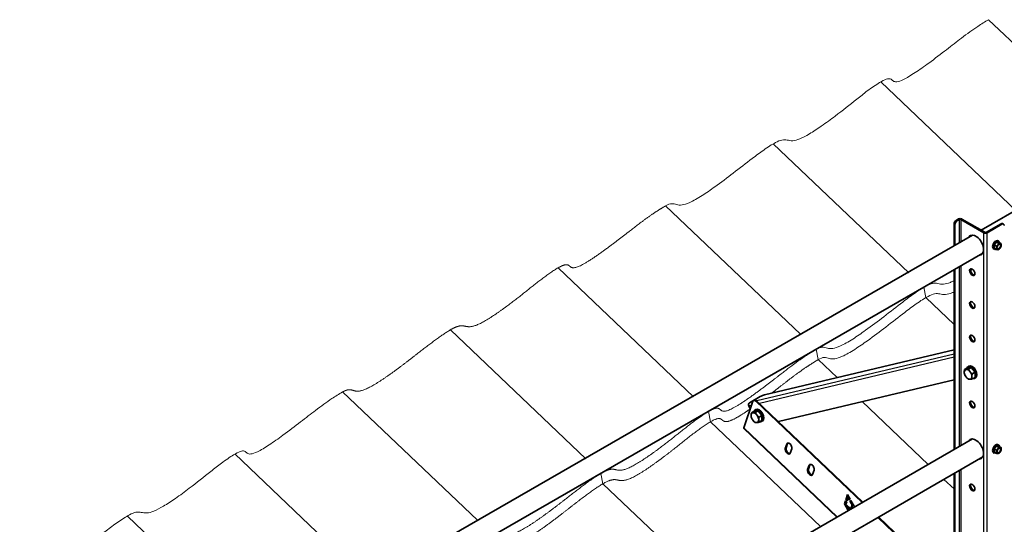
# Model space of a CAD drawing. Units: millimetres. Extents: x 24945 to 31245, y 31301 to 35756.
# Drawn here: x 25779 to 26965, y 33456 to 34063 of the extents above; entities that cross this region are included whole.
import ezdxf

# ---------------------------------------------------------------- set-up
doc = ezdxf.new("R2010")
doc.units = ezdxf.units.MM
doc.layers.add('Visible', color=7, linetype='Continuous', lineweight=35, true_color=0x22346e)
doc.layers.add('Visible Narrow', color=7, linetype='Continuous', lineweight=25, true_color=0x22346e)
doc.layers.add('ВИД', color=253, linetype='Continuous', lineweight=15)

msp = doc.modelspace()

# ---------------------------------------------------------------- linework, layer by layer
at = {"layer": 'Visible', "extrusion": (-0.707107, -0.407196, 0.578093)}
for p, q in [((27309.8, 34024.5), (26936.9, 33809.8)), ((26907.3, 33822), (26909.4, 33823.2)), ((26908.4, 33821.4), (26910.5, 33822.6)), ((26940.2, 33806.7), (26912.6, 33822.6)), ((26941.3, 33807.3), (26913.7, 33823.2)), ((26904.5, 33791.1), (26904.5, 33817.1)), ((26905.5, 33791.7), (26905.5, 33816.5)), ((26961, 33817.5), (26943.4, 33807.3)), ((26962.1, 33816.9), (26944.4, 33806.7)), ((26964.1, 33817.1), (26963, 33817.7)), ((26926.6, 33803.9), (26297, 33441.3)), ((26951.9, 33787.4), (26952.7, 33787)), ((26955.4, 33795.5), (26952.6, 33792)), ((26955.2, 33790.5), (26952.6, 33792)), ((26952.6, 33792), (26952.6, 33788.2)), ((26955.2, 33786.7), (26952.6, 33788.2)), ((26958.3, 33795.3), (26955.4, 33795.5)), ((26958.1, 33794), (26955.4, 33795.5)), ((26957.4, 33796.9), (26958.2, 33796.5)), ((26958.5, 33786.7), (26958.1, 33786.5)), ((26960.9, 33793.7), (26958.3, 33795.3)), ((26939.1, 33782.2), (26325, 33428.6)), ((26904.5, 33545.9), (26904.5, 33762.3)), ((26905.5, 33546.5), (26905.5, 33762.9)), ((26904.5, 33665.8), (26676.2, 33611.7)), ((26920.5, 33644.2), (26917.1, 33642.3)), ((26920.5, 33644.2), (26925.1, 33644.6)), ((26921.1, 33645.4), (26922.4, 33646.2)), ((26925.1, 33644.6), (26921.7, 33642.7)), ((26925.1, 33644.6), (26929.7, 33638.9)), ((26929.7, 33638.9), (26926.3, 33637)), ((26929.7, 33632.7), (26926.3, 33630.8)), ((26929, 33631.5), (26930.4, 33632.3)), ((26929.7, 33638.9), (26929.7, 33632.7)), ((26692.9, 33579.7), (26904.5, 33629.8)), ((26671, 33609.5), (26658.3, 33602.2)), ((26662.1, 33603.9), (26651.4, 33571.9)), ((26657.4, 33598.3), (26659, 33594.7)), ((26663.9, 33605.4), (26662.8, 33604.8)), ((26793.7, 33482.1), (26665.7, 33603.9)), ((26794.8, 33482.7), (26666.7, 33604.5)), ((26663.9, 33592.1), (26660.5, 33590.1)), ((26663.9, 33592.1), (26668.4, 33592.5)), ((26664.5, 33593.3), (26665.8, 33594)), ((26668.4, 33592.5), (26665.1, 33590.6)), ((26668.4, 33592.5), (26673, 33586.8)), ((26673, 33586.8), (26669.7, 33584.8)), ((26673, 33586.8), (26673, 33580.6)), ((26673, 33580.6), (26669.7, 33578.7)), ((26672.4, 33579.4), (26673.8, 33580.2)), ((26763.3, 33464.6), (26651.5, 33571)), ((26926.6, 33558.6), (26325, 33212.2)), ((26703, 33552.5), (26701.2, 33547.3)), ((26704, 33553.1), (26702.3, 33547.9)), ((26708, 33551.4), (26705.9, 33553.4)), ((26955.4, 33550.2), (26952.6, 33546.7)), ((26958.3, 33550), (26955.4, 33550.2)), ((26958.1, 33548.7), (26955.4, 33550.2)), ((26957.4, 33551.7), (26958.2, 33551.2)), ((26960.9, 33548.5), (26958.3, 33550)), ((26939.1, 33536.9), (26325, 33183.3)), ((26707.3, 33541.5), (26709, 33546.8)), ((26951.9, 33542.1), (26952.7, 33541.7)), ((26955.2, 33545.2), (26952.6, 33546.7)), ((26952.6, 33546.7), (26952.6, 33543)), ((26955.2, 33541.4), (26952.6, 33543)), ((26958.5, 33541.4), (26958.1, 33541.2)), ((26729.9, 33526.9), (26728.1, 33521.7)), ((26730.9, 33527.5), (26729.2, 33522.3)), ((26734.9, 33525.8), (26732.8, 33527.8)), ((26734.2, 33515.9), (26735.9, 33521.2)), ((26904.5, 33390.3), (26904.5, 33517)), ((26905.5, 33389.7), (26905.5, 33517.6)), ((26774.1, 33485.5), (26776.1, 33491.7)), ((26776.6, 33490.7), (26775.1, 33486.1)), ((26776.1, 33491.7), (26779.2, 33486.3)), ((26772.4, 33480.4), (26773.7, 33484.3)), ((26772.4, 33480.4), (26773.5, 33481)), ((26777, 33472.4), (26772.4, 33480.4)), ((26774.4, 33483.7), (26773.5, 33481)), ((26773.5, 33481), (26778, 33473)), ((26773.7, 33484.3), (26775.2, 33482.9)), ((26774.1, 33485.5), (26775.1, 33486.1)), ((26775.6, 33484.1), (26774.1, 33485.5)), ((26775.2, 33482.9), (26774.3, 33480)), ((26774.3, 33480), (26780.1, 33474.5)), ((26775.1, 33486.1), (26776, 33485.3)), ((26776.3, 33486.3), (26775.5, 33487.2)), ((26776.8, 33487.6), (26775.6, 33484.1)), ((26776.8, 33487.6), (26777.8, 33488.2)), ((26778.1, 33485.4), (26776.8, 33487.6)), ((26777.8, 33488.2), (26779.1, 33486.2)), ((26779.2, 33486.3), (26778.1, 33485.4)), ((26779, 33483.8), (26780.1, 33484.6)), ((26779, 33483.8), (26780.1, 33484.4)), ((26781.7, 33479.3), (26779, 33483.8)), ((26780.1, 33484.6), (26784.6, 33476.8)), ((26780.2, 33484.5), (26780.1, 33484.4)), ((26780.1, 33484.4), (26782.7, 33479.9)), ((26780.1, 33474.5), (26781.7, 33479.3)), ((26782.7, 33479.9), (26781.1, 33475.1)), ((26781.7, 33479.3), (26782.7, 33479.9)), ((26782.5, 33480.5), (26782.3, 33480.7)), ((26776.3, 33476.3), (26777.4, 33476.9)), ((26776.3, 33476.3), (26778.1, 33473.1)), ((26779.1, 33473.7), (26776.3, 33476.3)), ((26777.4, 33476.9), (26780.2, 33474.3)), ((26780.1, 33474.5), (26781.1, 33475.1)), ((26930.7, 33351.7), (26812.6, 33464.1)), ((26931.8, 33352.3), (26813.7, 33464.7))]:
    msp.add_line(p, q, dxfattribs=at)
at = {"layer": 'Visible', "extrusion": (2.74951e-16, 1.30155e-16, -1)}
msp.add_ellipse((26907.3, 33818.7), major_axis=(2, 3.47), ratio=0.578093, start_param=3.928925, end_param=5.499721, dxfattribs=at)
at = {"layer": 'Visible'}
for centre, major_axis, ratio, start_param, end_param in [((26908.4, 33818.1), (2, 3.47), 0.578093, 0.783464, 2.354261), ((26911.6, 33822), (-3, 0), 0.575862, 3.926991, 5.497787), ((26911.6, 33822), (-1.5, 0), 0.575862, 3.926991, 5.497787), ((26962.1, 33813.6), (2, 3.47), 0.578093, -0.787332, 0.783464), ((26930.6, 33791.8), (-6.6, 11.5), 0.578093, 2.803522, 6.621256), ((26931.7, 33792.4), (-6.6, 11.5), 0.578093, 0.079981, 0.338071), ((26942.3, 33807.9), (3, 0), 0.575862, 3.926991, 5.497787), ((26942.3, 33807.9), (1.5, 0), 0.575862, 3.926991, 5.497787), ((26954.7, 33792.2), (2.74, 4.77), 0.578093, 0, 3.141593), ((26955.4, 33791.7), (2.74, 4.77), 0.578093, -0.625372, 3.766964), ((26958.5, 33790), (2, 3.47), 0.578093, 1.307063, 2.354261), ((26958.5, 33790), (2, 3.47), 0.578093, 2.354261, 3.401458), ((26958.5, 33790), (1.72, 2.98), 0.578093, -1.570796, 4.712389), ((26958.3, 33790.1), (1.58, 2.75), 0.578093, 2.395828, 7.02895), ((26958.5, 33790), (2, 3.47), 0.578093, 0.259866, 1.307063), ((26958.5, 33790), (2, 3.47), 0.578093, 3.401458, 4.448656), ((26958.5, 33790), (2, 3.47), 0.578093, -0.787332, 0.259866), ((26958.5, 33790), (2, 3.47), 0.578093, 4.448656, 5.495853), ((26931.7, 33792.4), (-6.6, 11.5), 0.578093, 2.803522, 3.061612), ((26926.4, 33759.3), (-2.25, 3.9), 0.578093, 1.570796326794903, 7.853981633974488), ((26927.5, 33759.9), (-2.25, 3.9), 0.578093, 0.237474, 2.904119), ((26926.4, 33719.8), (-2.25, 3.9), 0.578093, 1.570796326794241, 7.853981633973827), ((26927.5, 33720.4), (-2.25, 3.9), 0.578093, 0.237474, 2.904119), ((26926.4, 33679.4), (-2.25, 3.9), 0.578093, 1.570796326794787, 7.853981633974372), ((26927.5, 33680.1), (-2.25, 3.9), 0.578093, 0.237474, 2.904119), ((26925.1, 33638.5), (-3.99, 6.93), 0.578093, 2.703954, 6.720824), ((26926.4, 33639.2), (-3.99, 6.93), 0.578093, 3.141593, 6.283185), ((26921.3, 33636.3), (-3.24, 5.63), 0.578093, 3.928925, 4.976122), ((26673.3, 33610.1), (3.65, 1.64), 0.138669, 0.623318, 2.194115), ((26664.8, 33601.3), (-2, 3.47), 0.578093, -1.097624, 0.473173), ((26926.4, 33600.1), (-2.25, 3.9), 0.578093, 1.570796326794321, 7.853981633973907), ((26927.5, 33600.7), (-2.25, 3.9), 0.578093, 0.237474, 2.904119), ((26668.4, 33586.3), (-3.99, 6.93), 0.578093, 2.703954, 6.720824), ((26669.8, 33587.1), (-3.99, 6.93), 0.578093, 3.141593, 6.283185), ((26664.7, 33584.2), (-3.24, 5.63), 0.578093, 3.928925, 4.976122), ((26706, 33549.6), (-2.25, 3.9), 0.578093, 3.614765, 6.756358), ((26707.1, 33550.2), (-2.25, 3.9), 0.578093, 0.237474, 0.473173), ((26930.6, 33546.5), (-6.6, 11.5), 0.578093, 2.803522, 6.621256), ((26931.7, 33547.1), (-6.6, 11.5), 0.578093, 0.079981, 0.338071), ((26954.7, 33546.9), (2.74, 4.77), 0.578093, 0, 3.141593), ((26955.4, 33546.5), (2.74, 4.77), 0.578093, -0.625372, 3.766964), ((26958.5, 33544.7), (1.72, 2.98), 0.578093, -1.570796, 4.712389), ((26958.3, 33544.8), (1.58, 2.75), 0.578093, 2.395828, 7.02895), ((26958.5, 33544.7), (2, 3.47), 0.578093, 0.259866, 1.307063), ((26958.5, 33544.7), (2, 3.47), 0.578093, -0.787332, 0.259866), ((26704.3, 33544.4), (-2.25, 3.9), 0.578093, 0.473173, 3.614765), ((26705.3, 33545), (-2.25, 3.9), 0.578093, 0.473173, 2.904119), ((26958.5, 33544.7), (2, 3.47), 0.578093, 1.307063, 2.354261), ((26958.5, 33544.7), (2, 3.47), 0.578093, 2.354261, 3.401458), ((26958.5, 33544.7), (2, 3.47), 0.578093, 3.401458, 4.448656), ((26958.5, 33544.7), (2, 3.47), 0.578093, 4.448656, 5.495853), ((26732.9, 33524), (-2.25, 3.9), 0.578093, 3.614765, 6.756358), ((26734, 33524.7), (-2.25, 3.9), 0.578093, 0.237474, 0.473173), ((26931.7, 33547.1), (-6.6, 11.5), 0.578093, 2.803522, 3.061612), ((26731.2, 33518.8), (-2.25, 3.9), 0.578093, 0.473173, 3.614765), ((26732.2, 33519.4), (-2.25, 3.9), 0.578093, 0.473173, 2.904119), ((26926.4, 33500.2), (-2.25, 3.9), 0.578093, 1.570796326794726, 7.853981633974312), ((26927.5, 33500.8), (-2.25, 3.9), 0.578093, 0.237474, 2.904119)]:
    msp.add_ellipse(centre, major_axis=major_axis, ratio=ratio, start_param=start_param, end_param=end_param, dxfattribs=at)
at = {"layer": 'Visible', "extrusion": (1.56609e-16, 1.98304e-16, -1)}
msp.add_ellipse((26961, 33814.2), major_axis=(2, 3.47), ratio=0.578093, start_param=-0.783464, end_param=0, dxfattribs=at)
at = {"layer": 'Visible', "extrusion": (1.93439e-16, 1.11394e-16, -1)}
for centre, start_param, end_param in [((26921.3, 33636.3), -0.787332, 0.259866), ((26921.3, 33636.3), 4.448656, 5.495853), ((26921.3, 33636.3), 0.259866, 1.307063), ((26921.3, 33636.3), 3.401458, 4.448656), ((26921.3, 33636.3), 2.354261, 3.401458), ((26664.7, 33584.2), -0.787332, 0.259866), ((26664.7, 33584.2), 4.448656, 5.495853), ((26664.7, 33584.2), 0.259866, 1.307063), ((26664.7, 33584.2), 3.401458, 4.448656), ((26664.7, 33584.2), 2.354261, 3.401458)]:
    msp.add_ellipse(centre, major_axis=(-3.24, 5.63), ratio=0.578093, start_param=start_param, end_param=end_param, dxfattribs=at)
at = {"layer": 'Visible', "extrusion": (9.46877e-17, 2.24278e-17, -1)}
msp.add_ellipse((26659.5, 33599.5), major_axis=(-0.69, 2.92), ratio=0.804102, start_param=4.476964, end_param=6.047761, dxfattribs=at)
at = {"layer": 'Visible', "extrusion": (1.50193e-16, 8.64906e-17, -1)}
msp.add_ellipse((26665.9, 33601.9), major_axis=(-2, 3.47), ratio=0.578093, start_param=0, end_param=1.097624, dxfattribs=at)
at = {"layer": 'Visible', "extrusion": (2.54384e-18, -2.42054e-18, -1)}
msp.add_ellipse((26653.5, 33573.2), major_axis=(2.07, 2.17), ratio=0.371848, start_param=3.141593, end_param=3.813843, dxfattribs=at)
at = {"layer": 'Visible'}
for points, weights in [([(26957.1, 33792), (26956.4, 33791.2), (26955.2, 33790.5)], [1.665, 1.665, 1.54545837841]), ([(26955.2, 33790.5), (26955.7, 33789.2), (26955.7, 33788.3)], [1.54545837841, 1.665, 1.665]), ([(26955.7, 33788.3), (26955.7, 33787.5), (26955.2, 33786.7)], [1.665, 1.665, 1.54545837841]), ([(26955.2, 33786.7), (26956.4, 33786.4), (26957.1, 33786.3)], [1.54545837841, 1.665, 1.665]), ([(26958.1, 33794), (26957.7, 33792.8), (26957.1, 33792)], [1.54545837841, 1.665, 1.665]), ([(26957.1, 33786.3), (26957.7, 33786.3), (26958.1, 33786.5)], [1.665, 1.665, 1.54545837841]), ([(26959.9, 33793.6), (26959.3, 33793.7), (26958.1, 33794)], [1.665, 1.665, 1.54545837841]), ([(26958.1, 33786.5), (26958.1, 33786.5), (26958.1, 33786.5)], [1.54545837841, 1.54638253528, 1.54729954765]), ([(26960.9, 33793.7), (26960.6, 33793.6), (26959.9, 33793.6)], [1.54545837841, 1.665, 1.665]), ([(26961.3, 33791.6), (26961.3, 33792.5), (26960.9, 33793.7)], [1.665, 1.665, 1.54545837841]), ([(26916.7, 33638.9), (26916.7, 33640.4), (26917.1, 33642.3)], [1.83937846828, 1.83937846828, 1.70731703596]), ([(26917.1, 33636.1), (26916.7, 33637.5), (26916.7, 33638.9)], [1.70731703596, 1.83937846828, 1.83937846828]), ([(26917.1, 33642.3), (26917.9, 33642.1), (26919, 33642.2)], [1.70731703596, 1.83937846828, 1.83937846828]), ([(26919, 33633), (26917.9, 33634.3), (26917.1, 33636.1)], [1.83937846828, 1.83937846828, 1.70731703596]), ([(26919, 33642.2), (26920.1, 33642.3), (26921.7, 33642.7)], [1.83937846828, 1.83937846828, 1.70731703596]), ([(26921.7, 33630.4), (26920.1, 33631.7), (26919, 33633)], [1.70731703596, 1.83937846828, 1.83937846828]), ([(26921.7, 33642.7), (26922.5, 33640.9), (26923.6, 33639.6)], [1.70731703596, 1.83937846828, 1.83937846828]), ([(26923.6, 33639.6), (26924.7, 33638.3), (26926.3, 33637)], [1.83937846828, 1.83937846828, 1.70731703596]), ([(26926.3, 33637), (26925.9, 33635.1), (26925.9, 33633.7)], [1.70731703596, 1.83937846828, 1.83937846828]), ([(26925.9, 33633.7), (26925.9, 33632.2), (26926.3, 33630.8)], [1.83937846828, 1.83937846828, 1.70731703596]), ([(26923.6, 33630.4), (26922.5, 33630.3), (26921.7, 33630.4)], [1.83937846828, 1.83937846828, 1.70731703596]), ([(26926.3, 33630.8), (26924.7, 33630.5), (26923.6, 33630.4)], [1.70731703596, 1.83937846828, 1.83937846828]), ([(26660.1, 33586.8), (26660.1, 33588.2), (26660.5, 33590.1)], [1.83937846828, 1.83937846828, 1.70731703596]), ([(26660.5, 33584), (26660.1, 33585.4), (26660.1, 33586.8)], [1.70731703596, 1.83937846828, 1.83937846828]), ([(26660.5, 33590.1), (26661.3, 33590), (26662.4, 33590.1)], [1.70731703596, 1.83937846828, 1.83937846828]), ([(26662.4, 33580.9), (26661.3, 33582.2), (26660.5, 33584)], [1.83937846828, 1.83937846828, 1.70731703596]), ([(26662.4, 33590.1), (26663.5, 33590.2), (26665.1, 33590.6)], [1.83937846828, 1.83937846828, 1.70731703596]), ([(26665.1, 33590.6), (26665.9, 33588.8), (26667, 33587.5)], [1.70731703596, 1.83937846828, 1.83937846828]), ([(26667, 33587.5), (26668.1, 33586.1), (26669.7, 33584.8)], [1.83937846828, 1.83937846828, 1.70731703596]), ([(26669.7, 33584.8), (26669.3, 33583), (26669.3, 33581.5)], [1.70731703596, 1.83937846828, 1.83937846828]), ([(26665.1, 33578.3), (26663.5, 33579.6), (26662.4, 33580.9)], [1.70731703596, 1.83937846828, 1.83937846828]), ([(26667, 33578.3), (26665.9, 33578.2), (26665.1, 33578.3)], [1.83937846828, 1.83937846828, 1.70731703596]), ([(26669.7, 33578.7), (26668.1, 33578.4), (26667, 33578.3)], [1.70731703596, 1.83937846828, 1.83937846828]), ([(26669.3, 33581.5), (26669.3, 33580.1), (26669.7, 33578.7)], [1.83937846828, 1.83937846828, 1.70731703596]), ([(26958.1, 33548.7), (26957.7, 33547.5), (26957.1, 33546.7)], [1.54545837841, 1.665, 1.665]), ([(26959.9, 33548.4), (26959.3, 33548.4), (26958.1, 33548.7)], [1.665, 1.665, 1.54545837841]), ([(26960.9, 33548.5), (26960.6, 33548.3), (26959.9, 33548.4)], [1.54545837841, 1.665, 1.665]), ([(26961.3, 33546.3), (26961.3, 33547.2), (26960.9, 33548.5)], [1.665, 1.665, 1.54545837841]), ([(26957.1, 33546.7), (26956.4, 33545.9), (26955.2, 33545.2)], [1.665, 1.665, 1.54545837841]), ([(26955.2, 33545.2), (26955.7, 33544), (26955.7, 33543.1)], [1.54545837841, 1.665, 1.665]), ([(26955.7, 33543.1), (26955.7, 33542.2), (26955.2, 33541.4)], [1.665, 1.665, 1.54545837841]), ([(26955.2, 33541.4), (26956.4, 33541.1), (26957.1, 33541.1)], [1.54545837841, 1.665, 1.665]), ([(26957.1, 33541.1), (26957.7, 33541), (26958.1, 33541.2)], [1.665, 1.665, 1.54545837841]), ([(26958.1, 33541.2), (26958.1, 33541.2), (26958.1, 33541.2)], [1.54545837841, 1.54638253528, 1.54729954765])]:
    msp.add_rational_spline(points, weights, degree=2, dxfattribs=at)
at = {"layer": 'Visible Narrow', "extrusion": (-0.707107, -0.407196, 0.578093)}
for p, q in [((26907.3, 33822), (26908.4, 33821.4)), ((26910.5, 33822.6), (26909.4, 33823.2)), ((26910.5, 33822.6), (26910.5, 33794.6)), ((26913.7, 33823.2), (26912.6, 33822.6)), ((26912.6, 33822.6), (26912.6, 33795.8)), ((26905.5, 33816.5), (26904.5, 33817.1)), ((26962.1, 33816.9), (26961, 33817.5)), ((26941.3, 33807.3), (26940.2, 33806.7)), ((26940.2, 33316.2), (26940.2, 33806.7)), ((26943.4, 33807.3), (26944.4, 33806.7)), ((26944.4, 33316.2), (26944.4, 33806.7)), ((26910.5, 33765.7), (26910.5, 33549.3)), ((26912.6, 33767), (26912.6, 33550.5)), ((26904.5, 33660.5), (26667, 33604.3)), ((26904.5, 33656.8), (26670.1, 33601.3)), ((26660.5, 33599), (26657.4, 33598.3)), ((26661.8, 33603), (26658.3, 33602.2)), ((26666.7, 33604.5), (26665.7, 33603.9)), ((26651.4, 33571.9), (26763.9, 33464.9)), ((26704, 33553.1), (26703, 33552.5)), ((26702.3, 33547.9), (26701.2, 33547.3)), ((26730.9, 33527.5), (26729.9, 33526.9)), ((26729.2, 33522.3), (26728.1, 33521.7)), ((26910.5, 33520.5), (26910.5, 33389.3)), ((26912.6, 33521.7), (26912.6, 33389.3))]:
    msp.add_line(p, q, dxfattribs=at)
at = {"layer": 'ВИД', "extrusion": (-0.707107, -0.407196, 0.578093)}
for p, q in [((27108.3, 33908.5), (26946, 34063)), ((26979.4, 33833.1), (26816.4, 33988.3)), ((26849.9, 33758.5), (26686.8, 33913.7)), ((26719.5, 33684.6), (26557.2, 33839)), ((26590.6, 33609.2), (26427.6, 33764.4)), ((26870.6, 33728.6), (26868.2, 33741.1)), ((26904.5, 33696.4), (26870.6, 33728.6)), ((26461, 33534.6), (26298, 33689.8)), ((26738.5, 33666.5), (26738.4, 33666.6)), ((26740.9, 33654), (26738.5, 33666.5)), ((26763.6, 33632.4), (26740.9, 33654)), ((26330.7, 33460.7), (26168.3, 33615.1)), ((26330.7, 33460.7), (26168.3, 33615.1)), ((26873.4, 33528), (26793.9, 33603.6)), ((26611.3, 33579.3), (26608.9, 33591.8)), ((26743.8, 33453.3), (26611.3, 33579.3)), ((26201.8, 33385.3), (26038.7, 33540.5)), ((26481.7, 33504.7), (26479.3, 33517.2)), ((26614.2, 33378.7), (26481.7, 33504.7)), ((26904.5, 33498.4), (26892.3, 33510)), ((26072.2, 33310.7), (25909.1, 33465.9))]:
    msp.add_line(p, q, dxfattribs=at)
at = {"layer": 'ВИД'}
for points, degree, knots in [([(26557.2, 33839), (26560.2, 33840.8), (26562.5, 33841.5), (26564.4, 33841.6), (26566.6, 33841.7), (26568.4, 33841), (26570.5, 33840.5), (26572.3, 33840), (26574.3, 33839.7), (26577.1, 33840.1), (26579.6, 33840.5), (26582.7, 33841.4), (26586.3, 33843.1), (26590.6, 33845.1), (26595.7, 33848), (26601.1, 33851.4), (26606.1, 33854.6), (26611.3, 33858.2), (26616.4, 33861.9), (26624, 33867.3), (26631.4, 33872.9), (26638.4, 33878.3), (26646.3, 33884.4), (26653.8, 33890.3), (26661.2, 33895.9), (26666, 33899.5), (26670.7, 33903), (26675.3, 33906.2), (26680.4, 33909.8), (26685.2, 33912.9), (26689.3, 33915.1), (26692.4, 33916.7), (26695, 33917.7), (26697.2, 33918.2), (26699.7, 33918.8), (26701.6, 33918.6), (26703.5, 33918.2), (26705.5, 33917.8), (26707.6, 33917.2), (26710.5, 33917.4), (26712.7, 33917.6), (26715.4, 33918.3), (26718.7, 33919.6), (26722.1, 33921), (26726, 33923.1), (26730.3, 33925.6), (26734.9, 33928.4), (26739.9, 33931.6), (26744.6, 33934.9), (26750.4, 33938.9), (26756, 33943), (26761.3, 33947), (26770.3, 33953.9), (26778.7, 33960.7), (26787.3, 33967.4), (26791.5, 33970.7), (26795.7, 33974), (26800, 33977.2), (26805.1, 33981), (26810.3, 33984.6), (26814.7, 33987.3), (26817.8, 33989.2), (26820.5, 33990.6), (26822.7, 33991.3), (26824.9, 33992.1), (26826.5, 33992.2), (26827.7, 33991.8), (26829.1, 33991.3), (26830, 33990.2), (26831.2, 33989.3), (26832.2, 33988.6), (26833.5, 33988.1), (26835.5, 33988.3), (26837.5, 33988.5), (26840.2, 33989.4), (26843.6, 33991.1), (26847.5, 33993), (26852.4, 33995.9), (26857.6, 33999.3), (26862.9, 34002.8), (26868.5, 34006.8), (26874, 34010.8), (26881.4, 34016.2), (26888.6, 34021.7), (26895.3, 34026.9), (26901.7, 34031.9), (26907.7, 34036.5), (26913.2, 34040.7), (26920.2, 34046), (26926.6, 34050.7), (26933, 34054.9), (26937.3, 34057.8), (26941.6, 34060.4), (26946, 34063)], 3, [0, 0, 0, 0, 0.030856, 0.030856, 0.030856, 0.066257, 0.066257, 0.066257, 0.095436, 0.095436, 0.095436, 0.122155, 0.122155, 0.122155, 0.153471, 0.153471, 0.153471, 0.182659, 0.182659, 0.182659, 0.226112, 0.226112, 0.226112, 0.27448, 0.27448, 0.27448, 0.305663, 0.305663, 0.305663, 0.340307, 0.340307, 0.340307, 0.366849, 0.366849, 0.366849, 0.397207, 0.397207, 0.397207, 0.431165, 0.431165, 0.431165, 0.456956, 0.456956, 0.456956, 0.483322, 0.483322, 0.483322, 0.511522, 0.511522, 0.511522, 0.54526, 0.54526, 0.54526, 0.602103, 0.602103, 0.602103, 0.630145, 0.630145, 0.630145, 0.663734, 0.663734, 0.663734, 0.687671, 0.687671, 0.687671, 0.713096, 0.713096, 0.713096, 0.741923, 0.741923, 0.741923, 0.765765, 0.765765, 0.765765, 0.790042, 0.790042, 0.790042, 0.818102, 0.818102, 0.818102, 0.846452, 0.846452, 0.846452, 0.884839, 0.884839, 0.884839, 0.921854, 0.921854, 0.921854, 0.968459, 0.968459, 0.968459, 1, 1, 1, 1]), ([(26924.3, 33761.2), (26924.9, 33761.6), (26925.5, 33761.9), (26926, 33762.3), (26926.2, 33762.5), (26926.5, 33762.6), (26926.7, 33762.8)], 3, [0.508198048, 0.508198048, 0.508198048, 0.508198048, 0.511522326, 0.511522326, 0.511522326, 0.512871791, 0.512871791, 0.512871791, 0.512871791]), ([(26738.5, 33666.5), (26741.6, 33668.2), (26743.8, 33668.9), (26745.8, 33669), (26748, 33669.2), (26749.8, 33668.4), (26751.9, 33667.9), (26753.7, 33667.4), (26755.7, 33667.1), (26758.5, 33667.5), (26761, 33667.9), (26764, 33668.8), (26767.7, 33670.5), (26772, 33672.5), (26777.1, 33675.4), (26782.5, 33678.8), (26787.5, 33682), (26792.7, 33685.6), (26797.8, 33689.3), (26805.4, 33694.7), (26812.8, 33700.3), (26819.8, 33705.7), (26827.7, 33711.8), (26835.2, 33717.7), (26842.6, 33723.3), (26847.3, 33726.9), (26852.1, 33730.4), (26856.7, 33733.6), (26861.7, 33737.2), (26866.6, 33740.3), (26870.7, 33742.5), (26873.8, 33744.1), (26876.4, 33745.2), (26878.6, 33745.6), (26881.1, 33746.2), (26883, 33746), (26884.8, 33745.6), (26886.9, 33745.2), (26889, 33744.6), (26891.9, 33744.8), (26894.1, 33745), (26896.8, 33745.7), (26900.1, 33747), (26901.5, 33747.6), (26902.9, 33748.3), (26904.5, 33749.1)], 3, [0, 0, 0, 0, 0.030856, 0.030856, 0.030856, 0.0662569, 0.0662569, 0.0662569, 0.0954363, 0.0954363, 0.0954363, 0.1221549, 0.1221549, 0.1221549, 0.153471, 0.153471, 0.153471, 0.1826591, 0.1826591, 0.1826591, 0.2261124, 0.2261124, 0.2261124, 0.2744803, 0.2744803, 0.2744803, 0.3056633, 0.3056633, 0.3056633, 0.3403073, 0.3403073, 0.3403073, 0.3668492, 0.3668492, 0.3668492, 0.397207, 0.397207, 0.397207, 0.431165, 0.431165, 0.431165, 0.4569558, 0.4569558, 0.4569558, 0.4677149, 0.4677149, 0.4677149, 0.4677149]), ([(26740.9, 33654), (26743.9, 33655.7), (26746.2, 33656.5), (26748.2, 33656.6), (26750.4, 33656.7), (26752.2, 33656), (26754.3, 33655.4), (26756.1, 33654.9), (26758.1, 33654.6), (26760.8, 33655), (26763.3, 33655.4), (26766.4, 33656.4), (26770.1, 33658), (26774.4, 33660), (26779.5, 33662.9), (26784.9, 33666.4), (26789.9, 33669.6), (26795.1, 33673.2), (26800.2, 33676.8), (26807.8, 33682.2), (26815.2, 33687.8), (26822.2, 33693.2), (26830.1, 33699.3), (26837.6, 33705.2), (26845, 33710.8), (26849.7, 33714.4), (26854.5, 33718), (26859, 33721.2), (26864.1, 33724.7), (26869, 33727.9), (26873.1, 33730), (26876.2, 33731.6), (26878.8, 33732.7), (26881, 33733.2), (26883.5, 33733.7), (26885.4, 33733.5), (26887.2, 33733.1), (26889.3, 33732.7), (26891.4, 33732.1), (26894.3, 33732.4), (26896.5, 33732.5), (26899.2, 33733.2), (26902.5, 33734.6), (26903.1, 33734.8), (26903.8, 33735.1), (26904.5, 33735.4)], 3, [0, 0, 0, 0, 0.030856, 0.030856, 0.030856, 0.0662569, 0.0662569, 0.0662569, 0.0954363, 0.0954363, 0.0954363, 0.1221549, 0.1221549, 0.1221549, 0.153471, 0.153471, 0.153471, 0.1826591, 0.1826591, 0.1826591, 0.2261124, 0.2261124, 0.2261124, 0.2744803, 0.2744803, 0.2744803, 0.3056633, 0.3056633, 0.3056633, 0.3403073, 0.3403073, 0.3403073, 0.3668492, 0.3668492, 0.3668492, 0.397207, 0.397207, 0.397207, 0.431165, 0.431165, 0.431165, 0.4569558, 0.4569558, 0.4569558, 0.462031, 0.462031, 0.462031, 0.462031]), ([(26684.8, 33613.7), (26687.5, 33615.8), (26693.7, 33620.6), (26702.8, 33627.7), (26714.1, 33636.4), (26724.4, 33643.7), (26732.6, 33649), (26738.1, 33652.4), (26740.9, 33654)], 5, [0.8749614, 0.8749614, 0.8749614, 0.8749614, 0.8749614, 0.8749614, 0.9, 0.9333333, 0.9666667, 1, 1, 1, 1, 1, 1]), ([(25779.5, 33391.2), (25782.5, 33392.9), (25784.8, 33393.7), (25786.7, 33393.8), (25789, 33393.9), (25790.7, 33393.2), (25792.9, 33392.6), (25794.6, 33392.2), (25796.7, 33391.9), (25799.4, 33392.3), (25801.9, 33392.6), (25805, 33393.6), (25808.7, 33395.3), (25812.9, 33397.2), (25818, 33400.2), (25823.4, 33403.6), (25828.4, 33406.8), (25833.7, 33410.4), (25838.8, 33414), (25846.4, 33419.5), (25853.7, 33425), (25860.8, 33430.5), (25868.6, 33436.5), (25876.1, 33442.5), (25883.5, 33448.1), (25888.3, 33451.7), (25893, 33455.2), (25897.6, 33458.4), (25902.7, 33462), (25907.6, 33465.1), (25911.6, 33467.2), (25914.7, 33468.9), (25917.4, 33469.9), (25919.5, 33470.4), (25922, 33470.9), (25923.9, 33470.7), (25925.8, 33470.3), (25927.9, 33469.9), (25929.9, 33469.3), (25932.8, 33469.6), (25935.1, 33469.8), (25937.7, 33470.4), (25941, 33471.8), (25944.4, 33473.2), (25948.4, 33475.2), (25952.7, 33477.8), (25957.3, 33480.5), (25962.2, 33483.8), (25967, 33487.1), (25972.7, 33491), (25978.3, 33495.1), (25983.6, 33499.2), (25992.6, 33506.1), (26001.1, 33512.9), (26009.6, 33519.6), (26013.8, 33522.9), (26018.1, 33526.2), (26022.3, 33529.4), (26027.4, 33533.2), (26032.6, 33536.8), (26037, 33539.5), (26040.1, 33541.4), (26042.8, 33542.8), (26045, 33543.5), (26047.2, 33544.3), (26048.8, 33544.4), (26050, 33543.9), (26051.4, 33543.4), (26052.3, 33542.3), (26053.5, 33541.5), (26054.6, 33540.8), (26055.9, 33540.3), (26057.8, 33540.5), (26059.9, 33540.7), (26062.6, 33541.6), (26066, 33543.2), (26069.9, 33545.1), (26074.7, 33548), (26079.9, 33551.5), (26085.2, 33555), (26090.8, 33559), (26096.3, 33563), (26103.7, 33568.4), (26111, 33573.9), (26117.6, 33579.1), (26124.1, 33584), (26130, 33588.7), (26135.6, 33592.9), (26142.5, 33598.2), (26148.9, 33602.8), (26155.3, 33607.1), (26159.6, 33609.9), (26163.9, 33612.6), (26168.3, 33615.1)], 3, [0, 0, 0, 0, 0.030856, 0.030856, 0.030856, 0.066257, 0.066257, 0.066257, 0.095436, 0.095436, 0.095436, 0.122155, 0.122155, 0.122155, 0.153471, 0.153471, 0.153471, 0.182659, 0.182659, 0.182659, 0.226112, 0.226112, 0.226112, 0.27448, 0.27448, 0.27448, 0.305663, 0.305663, 0.305663, 0.340307, 0.340307, 0.340307, 0.366849, 0.366849, 0.366849, 0.397207, 0.397207, 0.397207, 0.431165, 0.431165, 0.431165, 0.456956, 0.456956, 0.456956, 0.483322, 0.483322, 0.483322, 0.511522, 0.511522, 0.511522, 0.54526, 0.54526, 0.54526, 0.602103, 0.602103, 0.602103, 0.630145, 0.630145, 0.630145, 0.663734, 0.663734, 0.663734, 0.687671, 0.687671, 0.687671, 0.713096, 0.713096, 0.713096, 0.741923, 0.741923, 0.741923, 0.765765, 0.765765, 0.765765, 0.790042, 0.790042, 0.790042, 0.818102, 0.818102, 0.818102, 0.846452, 0.846452, 0.846452, 0.884839, 0.884839, 0.884839, 0.921854, 0.921854, 0.921854, 0.968459, 0.968459, 0.968459, 1, 1, 1, 1]), ([(26352.1, 33430.1), (26354.1, 33431.2), (26357.7, 33432.9), (26361.7, 33433.4), (26365.5, 33431.3), (26372.1, 33429.9), (26384.9, 33435), (26402.9, 33446.6), (26420.4, 33459.3), (26436.9, 33472), (26452.4, 33484.2), (26467.6, 33495.7), (26482.7, 33506), (26493.6, 33510.9), (26499.2, 33509.3), (26505, 33507.3), (26516.1, 33510.6), (26533.7, 33521.6), (26550.7, 33533.6), (26566.1, 33545.7), (26581, 33557.6), (26596.1, 33569.4), (26612, 33580.6), (26622.6, 33585.2), (26625.4, 33581.2), (26628.7, 33577.4), (26638.2, 33581.2), (26648.4, 33587.5), (26655.6, 33592.3), (26659, 33594.7)], 5, [0, 0, 0, 0, 0, 0, 0.0333333, 0.0666667, 0.1, 0.1333333, 0.1666667, 0.2, 0.2333333, 0.2666667, 0.3, 0.3333333, 0.3666667, 0.4, 0.4333333, 0.4666667, 0.5, 0.5333333, 0.5666667, 0.6, 0.6333333, 0.6666667, 0.7, 0.7333333, 0.7666667, 0.8, 0.8296274, 0.8296274, 0.8296274, 0.8296274, 0.8296274, 0.8296274])]:
    msp.add_open_spline(points, degree=degree, knots=knots, dxfattribs=at)
for points in [[(26168.3, 33615.1), (26170.4, 33616.3), (26174, 33618), (26178, 33618.4), (26181.7, 33616.3), (26188.3, 33614.9), (26201.1, 33620.1), (26219.1, 33631.7), (26236.7, 33644.4), (26253.1, 33657.1), (26268.7, 33669.3), (26283.9, 33680.8), (26298.9, 33691.1), (26309.9, 33696), (26315.5, 33694.4), (26321.3, 33692.4), (26332.3, 33695.7), (26349.9, 33706.6), (26366.9, 33718.7), (26382.4, 33730.7), (26397.2, 33742.7), (26412.3, 33754.4), (26428.3, 33765.7), (26438.9, 33770.3), (26441.6, 33766.3), (26445.1, 33762.4), (26457.4, 33767.5), (26477.4, 33781), (26496.9, 33795.5), (26514.6, 33809.3), (26529.6, 33820.9), (26540.6, 33828.8), (26548.8, 33834.1), (26554.4, 33837.4), (26557.2, 33839)], [(26349.7, 33442.5), (26351.7, 33443.7), (26355.3, 33445.4), (26359.3, 33445.9), (26363.1, 33443.8), (26369.7, 33442.3), (26382.5, 33447.5), (26400.5, 33459.1), (26418, 33471.8), (26434.5, 33484.5), (26450, 33496.7), (26465.2, 33508.2), (26480.3, 33518.5), (26491.2, 33523.4), (26496.9, 33521.8), (26502.6, 33519.8), (26513.7, 33523.1), (26531.3, 33534), (26548.3, 33546.1), (26563.8, 33558.1), (26578.6, 33570.1), (26593.7, 33581.8), (26609.6, 33593.1), (26620.2, 33597.7), (26623, 33593.7), (26626.4, 33589.8), (26638.8, 33594.9), (26658.8, 33608.4), (26678.3, 33623), (26695.9, 33636.7), (26711, 33648.4), (26722, 33656.2), (26730.2, 33661.5), (26735.7, 33664.8), (26738.5, 33666.5)]]:
    msp.add_open_spline(points, degree=5, dxfattribs=at)

doc.saveas('drawing.dxf')
